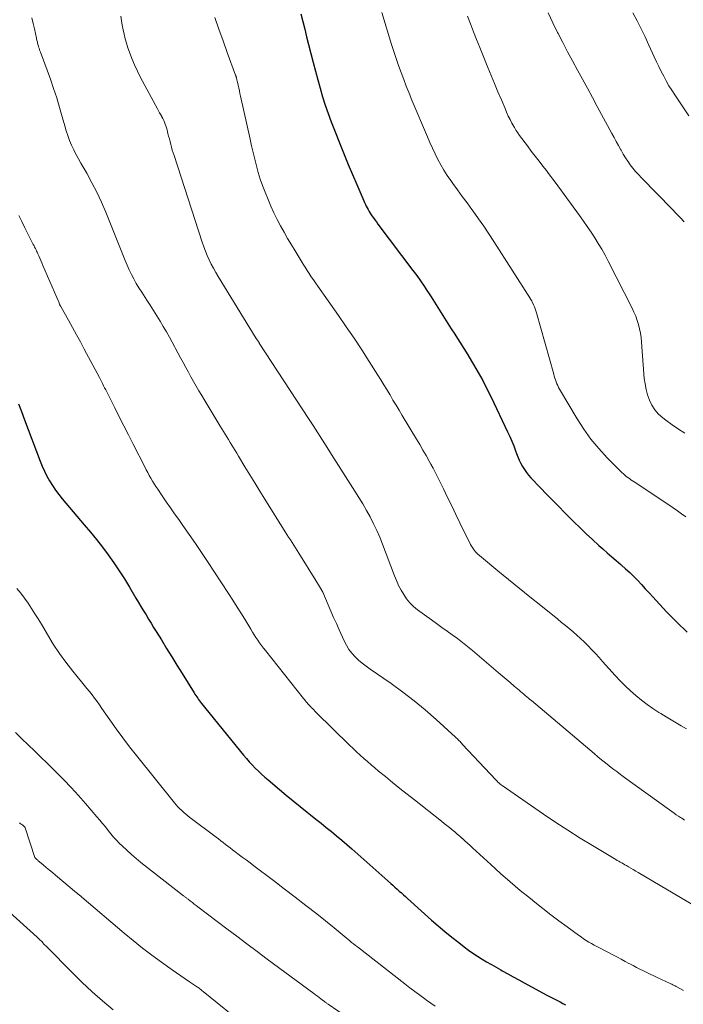
# Model space of a CAD drawing. Units: feet. Extents: x 1909996 to 1915007, y 496607 to 500000.
# Drawn here: x 1910099 to 1910192, y 498811 to 498949 of the extents above; entities that cross this region are included whole.
import ezdxf

# ---------------------------------------------------------------- set-up
doc = ezdxf.new("R2010")
doc.units = ezdxf.units.FT
doc.header["$LTSCALE"] = 100
doc.header["$MEASUREMENT"] = 0
doc.layers.add('CONTOUR INDEX', color=32, linetype='Continuous', lineweight=25)
doc.layers.add('CONTOUR INTERMEDIATE', color=40, linetype='Continuous', lineweight=15)

msp = doc.modelspace()

# ---------------------------------------------------------------- linework, layer by layer
at = {"layer": 'CONTOUR INDEX', "flags": 128}
for points, elevation in [([(1910138.58, 498950), (1910138.86, 498948.92), (1910139.13, 498947.85), (1910139.41, 498946.77), (1910139.68, 498945.69), (1910140.32, 498943.17), (1910140.63, 498941.96), (1910140.96, 498940.76), (1910141.3, 498939.56), (1910141.65, 498938.36), (1910142.03, 498937.17), (1910142.43, 498935.99), (1910142.85, 498934.82), (1910143.3, 498933.66), (1910144.1, 498931.66), (1910144.67, 498930.25), (1910145.25, 498928.83), (1910145.84, 498927.43), (1910146.44, 498926.03), (1910147.43, 498923.74), (1910147.54, 498923.49), (1910147.66, 498923.23), (1910147.79, 498922.98), (1910147.91, 498922.73), (1910148.05, 498922.49), (1910148.19, 498922.24), (1910148.34, 498922.01), (1910148.49, 498921.78), (1910148.58, 498921.64), (1910148.79, 498921.35), (1910149, 498921.05), (1910149.22, 498920.76), (1910149.43, 498920.47), (1910154.33, 498913.94), (1910154.87, 498913.21), (1910155.39, 498912.48), (1910155.9, 498911.74), (1910156.41, 498910.99), (1910156.43, 498910.95), (1910156.91, 498910.21), (1910157.38, 498909.47), (1910157.85, 498908.72), (1910158.32, 498907.98), (1910158.78, 498907.23), (1910159.25, 498906.48), (1910159.73, 498905.74), (1910160.21, 498905), (1910160.39, 498904.73), (1910160.95, 498903.85), (1910161.51, 498902.97), (1910162.06, 498902.09), (1910162.59, 498901.19), (1910162.86, 498900.74), (1910163.51, 498899.61), (1910164.14, 498898.47), (1910164.74, 498897.31), (1910165.32, 498896.14), (1910167.65, 498891.25), (1910167.95, 498890.6), (1910168.23, 498889.94), (1910168.5, 498889.27), (1910168.76, 498888.6), (1910168.9, 498888.19), (1910169.09, 498887.73), (1910169.28, 498887.27), (1910169.5, 498886.82), (1910169.74, 498886.38), (1910170, 498885.95), (1910170.28, 498885.54), (1910170.59, 498885.15), (1910170.92, 498884.78), (1910171.32, 498884.36), (1910171.86, 498883.79), (1910172.41, 498883.22), (1910172.96, 498882.65), (1910173.52, 498882.09), (1910176.97, 498878.61), (1910177.83, 498877.76), (1910178.69, 498876.92), (1910179.58, 498876.1), (1910180.48, 498875.29), (1910181.02, 498874.81), (1910181.65, 498874.26), (1910182.29, 498873.7), (1910182.92, 498873.15), (1910183.56, 498872.6), (1910183.65, 498872.52), (1910184.23, 498872), (1910184.81, 498871.47), (1910185.37, 498870.91), (1910185.92, 498870.35), (1910186.45, 498869.78), (1910186.99, 498869.2), (1910187.53, 498868.63), (1910188.06, 498868.05), (1910189.99, 498865.97), (1910191.42, 498864.5), (1910192.89, 498863.07)], 860), ([(1910098.91, 498895.21), (1910099.35, 498894.09), (1910099.78, 498892.96), (1910101.97, 498887.13), (1910102.25, 498886.41), (1910102.56, 498885.71), (1910102.91, 498885.02), (1910103.28, 498884.35), (1910103.69, 498883.7), (1910104.11, 498883.06), (1910104.57, 498882.44), (1910105.06, 498881.84), (1910108.16, 498878.19), (1910109.02, 498877.15), (1910109.88, 498876.1), (1910110.71, 498875.02), (1910111.52, 498873.94), (1910112.3, 498872.83), (1910113.07, 498871.71), (1910113.8, 498870.57), (1910114.51, 498869.42), (1910115.43, 498867.86), (1910115.78, 498867.27), (1910116.13, 498866.69), (1910116.49, 498866.1), (1910116.84, 498865.52), (1910117.19, 498864.93), (1910117.55, 498864.35), (1910117.91, 498863.76), (1910118.27, 498863.18), (1910119, 498861.99), (1910119.73, 498860.81), (1910120.46, 498859.63), (1910121.19, 498858.45), (1910121.92, 498857.27), (1910123.6, 498854.54), (1910123.72, 498854.35), (1910123.84, 498854.17), (1910123.97, 498853.98), (1910124.1, 498853.8), (1910124.23, 498853.62), (1910124.36, 498853.44), (1910124.5, 498853.26), (1910124.64, 498853.08), (1910130.55, 498845.82), (1910130.94, 498845.35), (1910131.35, 498844.88), (1910131.76, 498844.43), (1910132.19, 498843.98), (1910132.62, 498843.55), (1910133.07, 498843.12), (1910133.52, 498842.71), (1910133.99, 498842.31), (1910135.57, 498840.97), (1910136.54, 498840.16), (1910137.51, 498839.36), (1910138.48, 498838.57), (1910139.46, 498837.79), (1910139.96, 498837.4), (1910140.7, 498836.82), (1910141.43, 498836.23), (1910142.16, 498835.64), (1910142.89, 498835.05), (1910143.62, 498834.45), (1910144.34, 498833.84), (1910145.05, 498833.23), (1910145.76, 498832.61), (1910151.23, 498827.77), (1910151.52, 498827.5), (1910151.82, 498827.24), (1910152.12, 498826.97), (1910152.42, 498826.7), (1910152.43, 498826.69), (1910152.72, 498826.43), (1910153.01, 498826.17), (1910153.3, 498825.91), (1910153.59, 498825.65), (1910156.96, 498822.61), (1910157.89, 498821.8), (1910158.84, 498820.99), (1910159.8, 498820.21), (1910160.77, 498819.44), (1910161.53, 498818.85), (1910162.14, 498818.39), (1910162.76, 498817.96), (1910163.4, 498817.54), (1910164.05, 498817.14), (1910164.7, 498816.75), (1910165.36, 498816.37), (1910166.02, 498815.99), (1910166.68, 498815.61), (1910166.89, 498815.49), (1910167.66, 498815.05), (1910168.43, 498814.62), (1910169.21, 498814.2), (1910169.98, 498813.78), (1910173.15, 498812.08), (1910173.53, 498811.88), (1910173.9, 498811.69), (1910174.27, 498811.49), (1910174.65, 498811.3), (1910175.03, 498811.1), (1910175.4, 498810.9), (1910175.77, 498810.71)], 880)]:
    msp.add_lwpolyline(points, dxfattribs=dict(at, elevation=elevation))
at = {"layer": 'CONTOUR INTERMEDIATE', "flags": 128}
for points, elevation in [([(1910100.81, 498949.46), (1910100.99, 498948.67), (1910101.16, 498947.89), (1910101.44, 498946.6), (1910101.47, 498946.46), (1910101.51, 498946.32), (1910101.54, 498946.18), (1910101.57, 498946.03), (1910101.61, 498945.89), (1910101.64, 498945.75), (1910101.68, 498945.61), (1910101.72, 498945.47), (1910101.75, 498945.38), (1910101.81, 498945.2), (1910101.87, 498945.01), (1910101.94, 498944.83), (1910102, 498944.65), (1910103.4, 498940.82), (1910103.86, 498939.51), (1910104.3, 498938.2), (1910104.7, 498936.87), (1910105.08, 498935.54), (1910105.43, 498934.25), (1910105.63, 498933.56), (1910105.86, 498932.89), (1910106.11, 498932.22), (1910106.39, 498931.56), (1910106.69, 498930.91), (1910107, 498930.27), (1910107.34, 498929.64), (1910107.68, 498929.02), (1910108.5, 498927.62), (1910109.24, 498926.28), (1910109.94, 498924.93), (1910110.57, 498923.55), (1910111.17, 498922.15), (1910113.62, 498916.03), (1910113.89, 498915.36), (1910114.18, 498914.69), (1910114.48, 498914.04), (1910114.79, 498913.38), (1910115.12, 498912.74), (1910115.47, 498912.11), (1910115.84, 498911.49), (1910116.23, 498910.88), (1910116.48, 498910.51), (1910116.96, 498909.78), (1910117.44, 498909.05), (1910117.91, 498908.31), (1910118.37, 498907.57), (1910118.83, 498906.83), (1910119.27, 498906.08), (1910119.7, 498905.32), (1910120.12, 498904.55), (1910121.7, 498901.64), (1910122.06, 498900.98), (1910122.42, 498900.31), (1910122.79, 498899.65), (1910123.15, 498898.99), (1910123.52, 498898.34), (1910123.9, 498897.68), (1910124.28, 498897.03), (1910124.67, 498896.38), (1910125.01, 498895.81), (1910125.58, 498894.87), (1910126.14, 498893.94), (1910126.71, 498893), (1910127.27, 498892.07), (1910127.97, 498890.92), (1910128.2, 498890.54), (1910128.43, 498890.16), (1910128.66, 498889.77), (1910128.89, 498889.39), (1910129.12, 498889), (1910129.35, 498888.62), (1910129.58, 498888.24), (1910129.81, 498887.85), (1910130.73, 498886.34), (1910131.42, 498885.2), (1910132.11, 498884.07), (1910132.81, 498882.93), (1910133.52, 498881.81), (1910136.39, 498877.21), (1910136.63, 498876.83), (1910136.87, 498876.46), (1910137.12, 498876.08), (1910137.36, 498875.71), (1910137.61, 498875.34), (1910137.85, 498874.96), (1910138.09, 498874.59), (1910138.32, 498874.21), (1910140.72, 498870.36), (1910141.2, 498869.53), (1910141.66, 498868.69), (1910142.07, 498867.82), (1910142.45, 498866.95), (1910142.82, 498866.06), (1910143.19, 498865.17), (1910143.58, 498864.29), (1910143.97, 498863.41), (1910144.67, 498861.85), (1910144.99, 498861.25), (1910145.34, 498860.67), (1910145.76, 498860.14), (1910146.21, 498859.64), (1910146.71, 498859.17), (1910147.23, 498858.72), (1910147.77, 498858.3), (1910148.32, 498857.9), (1910151.26, 498855.86), (1910152.9, 498854.67), (1910154.51, 498853.44), (1910156.07, 498852.15), (1910157.59, 498850.82), (1910160.34, 498848.32), (1910160.46, 498848.2), (1910160.59, 498848.08), (1910160.72, 498847.95), (1910160.84, 498847.83), (1910160.96, 498847.7), (1910161.08, 498847.57), (1910161.2, 498847.44), (1910161.32, 498847.32), (1910165.97, 498842.33), (1910166.07, 498842.22), (1910166.18, 498842.12), (1910166.28, 498842.01), (1910166.39, 498841.91), (1910166.5, 498841.82), (1910166.62, 498841.72), (1910166.74, 498841.63), (1910166.86, 498841.55), (1910172.71, 498837.49), (1910174.4, 498836.35), (1910176.1, 498835.24), (1910177.82, 498834.15), (1910179.55, 498833.09), (1910182.62, 498831.26), (1910182.83, 498831.14), (1910183.05, 498831.01), (1910183.26, 498830.89), (1910183.48, 498830.77), (1910183.69, 498830.65), (1910183.91, 498830.52), (1910184.12, 498830.4), (1910184.34, 498830.28), (1910184.61, 498830.12), (1910184.95, 498829.91), (1910185.3, 498829.71), (1910185.65, 498829.5), (1910186, 498829.3), (1910193.98, 498824.57)], 872), ([(1910113.3, 498949.69), (1910113.4, 498949.05), (1910113.51, 498948.41), (1910113.63, 498947.77), (1910113.77, 498947.14), (1910113.92, 498946.51), (1910114.1, 498945.88), (1910114.3, 498945.26), (1910114.51, 498944.65), (1910114.84, 498943.73), (1910115.2, 498942.83), (1910115.62, 498941.95), (1910116.06, 498941.08), (1910118.46, 498936.64), (1910118.6, 498936.38), (1910118.75, 498936.11), (1910118.9, 498935.84), (1910119.04, 498935.58), (1910119.06, 498935.54), (1910119.19, 498935.29), (1910119.32, 498935.04), (1910119.43, 498934.78), (1910119.53, 498934.51), (1910119.63, 498934.25), (1910119.72, 498933.98), (1910119.8, 498933.7), (1910119.87, 498933.43), (1910119.92, 498933.21), (1910120.02, 498932.82), (1910120.12, 498932.44), (1910120.21, 498932.05), (1910120.31, 498931.66), (1910120.42, 498931.26), (1910120.53, 498930.87), (1910120.64, 498930.48), (1910120.77, 498930.09), (1910124.73, 498917.9), (1910124.94, 498917.27), (1910125.18, 498916.65), (1910125.43, 498916.04), (1910125.7, 498915.43), (1910125.99, 498914.83), (1910126.3, 498914.24), (1910126.63, 498913.67), (1910126.96, 498913.09), (1910132.33, 498904.39), (1910132.36, 498904.34), (1910132.4, 498904.29), (1910132.43, 498904.23), (1910132.46, 498904.18), (1910132.5, 498904.13), (1910132.53, 498904.08), (1910132.56, 498904.03), (1910132.6, 498903.98), (1910132.64, 498903.91), (1910132.68, 498903.86), (1910132.72, 498903.8), (1910132.75, 498903.74), (1910139.66, 498893.14), (1910140.32, 498892.12), (1910140.98, 498891.11), (1910141.63, 498890.09), (1910142.28, 498889.07), (1910142.92, 498888.05), (1910143.57, 498887.02), (1910144.22, 498886), (1910144.87, 498884.98), (1910146.19, 498882.92), (1910146.75, 498882.03), (1910147.29, 498881.12), (1910147.82, 498880.21), (1910148.33, 498879.28), (1910148.81, 498878.34), (1910149.27, 498877.39), (1910149.69, 498876.43), (1910150.08, 498875.45), (1910151.75, 498871.01), (1910152.03, 498870.33), (1910152.33, 498869.66), (1910152.67, 498869.01), (1910153.04, 498868.37), (1910153.45, 498867.77), (1910153.91, 498867.21), (1910154.43, 498866.7), (1910155, 498866.24), (1910156.93, 498864.83), (1910157.66, 498864.29), (1910158.39, 498863.76), (1910159.13, 498863.24), (1910159.86, 498862.71), (1910160.59, 498862.18), (1910161.31, 498861.63), (1910162.02, 498861.07), (1910162.72, 498860.49), (1910166.33, 498857.41), (1910166.89, 498856.94), (1910167.45, 498856.46), (1910168.01, 498855.99), (1910168.57, 498855.51), (1910169.26, 498854.93), (1910169.47, 498854.75), (1910169.69, 498854.56), (1910169.91, 498854.38), (1910170.13, 498854.2), (1910170.35, 498854.01), (1910170.56, 498853.83), (1910170.78, 498853.64), (1910171, 498853.46), (1910179.81, 498846.01), (1910180.33, 498845.58), (1910180.85, 498845.15), (1910181.38, 498844.73), (1910181.9, 498844.31), (1910182.44, 498843.89), (1910182.97, 498843.49), (1910183.51, 498843.08), (1910184.06, 498842.68), (1910190.4, 498838.09), (1910190.71, 498837.87), (1910191.03, 498837.64), (1910191.35, 498837.43), (1910191.67, 498837.21), (1910191.93, 498837.04), (1910192.12, 498836.92), (1910192.32, 498836.8), (1910192.52, 498836.68)], 868), ([(1910126.5, 498949.51), (1910127.07, 498947.86), (1910127.66, 498946.21), (1910128.26, 498944.57), (1910129.43, 498941.39), (1910129.44, 498941.34), (1910129.46, 498941.29), (1910129.48, 498941.24), (1910129.49, 498941.2), (1910129.51, 498941.15), (1910129.52, 498941.1), (1910129.53, 498941.05), (1910129.55, 498941), (1910129.56, 498940.93), (1910129.58, 498940.84), (1910129.6, 498940.76), (1910129.62, 498940.67), (1910129.64, 498940.59), (1910129.78, 498939.99), (1910129.87, 498939.6), (1910129.96, 498939.21), (1910130.04, 498938.82), (1910130.13, 498938.43), (1910131.45, 498932.41), (1910131.66, 498931.47), (1910131.88, 498930.52), (1910132.11, 498929.58), (1910132.35, 498928.64), (1910132.61, 498927.7), (1910132.9, 498926.78), (1910133.22, 498925.86), (1910133.57, 498924.96), (1910133.99, 498923.91), (1910134.39, 498922.97), (1910134.81, 498922.04), (1910135.26, 498921.12), (1910135.74, 498920.22), (1910136.24, 498919.33), (1910136.74, 498918.44), (1910137.26, 498917.55), (1910137.78, 498916.68), (1910138.62, 498915.29), (1910138.9, 498914.84), (1910139.18, 498914.39), (1910139.47, 498913.94), (1910139.76, 498913.5), (1910140.06, 498913.06), (1910140.35, 498912.62), (1910140.66, 498912.18), (1910140.96, 498911.75), (1910143.88, 498907.61), (1910144.98, 498906.02), (1910146.07, 498904.41), (1910147.14, 498902.79), (1910148.19, 498901.16), (1910149.41, 498899.23), (1910149.84, 498898.55), (1910150.26, 498897.87), (1910150.67, 498897.19), (1910151.08, 498896.51), (1910151.12, 498896.44), (1910151.54, 498895.72), (1910151.97, 498895), (1910152.4, 498894.29), (1910152.82, 498893.57), (1910154.84, 498890.22), (1910155.29, 498889.45), (1910155.74, 498888.69), (1910156.18, 498887.92), (1910156.62, 498887.15), (1910156.87, 498886.7), (1910157.17, 498886.15), (1910157.46, 498885.6), (1910157.75, 498885.04), (1910158.03, 498884.48), (1910158.63, 498883.22), (1910159.21, 498882.03), (1910159.79, 498880.83), (1910160.37, 498879.64), (1910160.95, 498878.45), (1910162.44, 498875.42), (1910162.56, 498875.2), (1910162.69, 498874.98), (1910162.83, 498874.78), (1910162.98, 498874.58), (1910163.15, 498874.39), (1910163.32, 498874.21), (1910163.51, 498874.03), (1910163.7, 498873.87), (1910166.29, 498871.72), (1910167.78, 498870.5), (1910169.28, 498869.27), (1910170.78, 498868.05), (1910172.29, 498866.83), (1910174.68, 498864.91), (1910175.22, 498864.47), (1910175.76, 498864.03), (1910176.3, 498863.59), (1910176.84, 498863.14), (1910177.36, 498862.68), (1910177.88, 498862.22), (1910178.38, 498861.73), (1910178.87, 498861.24), (1910178.95, 498861.16), (1910179.47, 498860.62), (1910179.98, 498860.07), (1910180.49, 498859.52), (1910181, 498858.96), (1910182.76, 498857), (1910183.45, 498856.27), (1910184.16, 498855.55), (1910184.89, 498854.86), (1910185.65, 498854.19), (1910186.44, 498853.54), (1910187.23, 498852.93), (1910188.06, 498852.36), (1910188.9, 498851.81), (1910189.18, 498851.64), (1910189.9, 498851.2), (1910190.61, 498850.77), (1910191.33, 498850.34), (1910192.05, 498849.92), (1910192.78, 498849.5)], 864), ([(1910149.97, 498950.2), (1910151.33, 498945.72), (1910151.65, 498944.73), (1910151.97, 498943.74), (1910152.31, 498942.75), (1910152.67, 498941.77), (1910153.04, 498940.8), (1910153.41, 498939.83), (1910153.8, 498938.86), (1910154.2, 498937.9), (1910156.37, 498932.71), (1910156.71, 498931.91), (1910157.07, 498931.12), (1910157.45, 498930.34), (1910157.84, 498929.56), (1910158.25, 498928.79), (1910158.69, 498928.04), (1910159.16, 498927.31), (1910159.65, 498926.6), (1910159.95, 498926.18), (1910160.61, 498925.26), (1910161.27, 498924.35), (1910161.94, 498923.44), (1910162.6, 498922.53), (1910162.8, 498922.26), (1910163.55, 498921.21), (1910164.29, 498920.15), (1910165.01, 498919.08), (1910165.72, 498918), (1910170.84, 498909.97), (1910170.87, 498909.91), (1910170.91, 498909.86), (1910170.94, 498909.81), (1910170.97, 498909.76), (1910171, 498909.7), (1910171.04, 498909.65), (1910171.06, 498909.6), (1910171.09, 498909.54), (1910171.28, 498909.11), (1910171.4, 498908.84), (1910171.51, 498908.56), (1910171.6, 498908.28), (1910171.69, 498907.99), (1910174.13, 498899.36), (1910174.2, 498899.09), (1910174.29, 498898.81), (1910174.37, 498898.54), (1910174.46, 498898.28), (1910174.56, 498898.01), (1910174.68, 498897.75), (1910174.8, 498897.5), (1910174.94, 498897.25), (1910177.4, 498893.09), (1910178.34, 498891.63), (1910179.35, 498890.22), (1910180.46, 498888.9), (1910181.63, 498887.62), (1910183.71, 498885.53), (1910183.91, 498885.34), (1910184.11, 498885.16), (1910184.32, 498884.99), (1910184.54, 498884.83), (1910184.76, 498884.67), (1910184.98, 498884.52), (1910185.21, 498884.37), (1910185.44, 498884.21), (1910190.31, 498881), (1910190.92, 498880.59), (1910191.51, 498880.17), (1910192.1, 498879.73), (1910192.68, 498879.28)], 856), ([(1910162.02, 498949.69), (1910162.43, 498948.59), (1910162.85, 498947.49), (1910163.28, 498946.39), (1910163.72, 498945.3), (1910164.88, 498942.49), (1910165.35, 498941.35), (1910165.82, 498940.21), (1910166.29, 498939.07), (1910166.77, 498937.92), (1910167.28, 498936.7), (1910167.51, 498936.17), (1910167.74, 498935.65), (1910167.99, 498935.14), (1910168.25, 498934.63), (1910168.37, 498934.41), (1910168.59, 498934.02), (1910168.82, 498933.64), (1910169.06, 498933.27), (1910169.32, 498932.9), (1910170.43, 498931.44), (1910170.97, 498930.72), (1910171.51, 498930.01), (1910172.06, 498929.3), (1910172.61, 498928.59), (1910173.1, 498927.97), (1910173.4, 498927.57), (1910173.71, 498927.16), (1910174.01, 498926.76), (1910174.31, 498926.35), (1910177.74, 498921.67), (1910178.3, 498920.89), (1910178.84, 498920.12), (1910179.37, 498919.33), (1910179.89, 498918.53), (1910180.39, 498917.73), (1910180.88, 498916.91), (1910181.34, 498916.08), (1910181.78, 498915.24), (1910185.14, 498908.63), (1910185.4, 498908.07), (1910185.64, 498907.5), (1910185.84, 498906.91), (1910186.03, 498906.32), (1910186.17, 498905.72), (1910186.3, 498905.11), (1910186.39, 498904.5), (1910186.45, 498903.88), (1910186.85, 498898.77), (1910186.95, 498897.98), (1910187.09, 498897.21), (1910187.31, 498896.44), (1910187.57, 498895.69), (1910187.93, 498894.99), (1910188.34, 498894.34), (1910188.86, 498893.76), (1910189.44, 498893.23), (1910189.88, 498892.89), (1910190.75, 498892.25), (1910191.64, 498891.63), (1910192.55, 498891.06)], 852), ([(1910173.36, 498950.15), (1910174, 498948.76), (1910174.67, 498947.39), (1910174.73, 498947.27), (1910175.39, 498945.97), (1910176.07, 498944.68), (1910176.75, 498943.39), (1910177.45, 498942.11), (1910178.15, 498940.83), (1910178.85, 498939.55), (1910179.55, 498938.27), (1910180.25, 498936.99), (1910182.3, 498933.21), (1910182.61, 498932.64), (1910182.92, 498932.07), (1910183.23, 498931.49), (1910183.54, 498930.92), (1910183.59, 498930.83), (1910183.89, 498930.31), (1910184.2, 498929.79), (1910184.53, 498929.29), (1910184.88, 498928.81), (1910185.25, 498928.33), (1910185.63, 498927.87), (1910186.02, 498927.42), (1910186.44, 498926.98), (1910190.78, 498922.54), (1910191.34, 498921.96), (1910191.89, 498921.38), (1910192.43, 498920.78)], 848), ([(1910185.26, 498950.17), (1910185.85, 498949.04), (1910186.43, 498947.91), (1910186.98, 498946.76), (1910187.51, 498945.61), (1910188.24, 498943.99), (1910188.56, 498943.29), (1910188.89, 498942.6), (1910189.23, 498941.92), (1910189.58, 498941.24), (1910189.94, 498940.58), (1910190.32, 498939.91), (1910190.72, 498939.27), (1910191.13, 498938.63), (1910193.11, 498935.67)], 844), ([(1910098.97, 498921.65), (1910099.38, 498920.8), (1910099.8, 498919.95), (1910100.23, 498919.1), (1910100.91, 498917.78), (1910101, 498917.6), (1910101.1, 498917.41), (1910101.19, 498917.23), (1910101.29, 498917.04), (1910101.38, 498916.86), (1910101.47, 498916.67), (1910101.56, 498916.49), (1910101.64, 498916.3), (1910101.77, 498916), (1910101.92, 498915.67), (1910102.06, 498915.33), (1910102.21, 498914.99), (1910102.35, 498914.65), (1910104.62, 498909.37), (1910104.65, 498909.3), (1910104.68, 498909.22), (1910104.72, 498909.15), (1910104.75, 498909.08), (1910104.79, 498909.01), (1910104.82, 498908.94), (1910104.86, 498908.87), (1910104.9, 498908.8), (1910105.95, 498906.93), (1910106.52, 498905.92), (1910107.08, 498904.9), (1910107.63, 498903.89), (1910108.17, 498902.87), (1910110.28, 498898.9), (1910110.43, 498898.61), (1910110.58, 498898.32), (1910110.73, 498898.03), (1910110.87, 498897.74), (1910111.02, 498897.45), (1910111.17, 498897.16), (1910111.31, 498896.87), (1910111.46, 498896.58), (1910112.44, 498894.62), (1910113.08, 498893.35), (1910113.72, 498892.08), (1910114.37, 498890.81), (1910115.01, 498889.54), (1910116.65, 498886.33), (1910116.86, 498885.93), (1910117.07, 498885.52), (1910117.29, 498885.12), (1910117.51, 498884.72), (1910117.74, 498884.33), (1910117.98, 498883.94), (1910118.23, 498883.55), (1910118.48, 498883.17), (1910119.11, 498882.25), (1910119.69, 498881.41), (1910120.27, 498880.57), (1910120.85, 498879.74), (1910121.44, 498878.91), (1910122.03, 498878.07), (1910122.91, 498876.81), (1910123.79, 498875.55), (1910124.64, 498874.28), (1910125.49, 498873.01), (1910128.42, 498868.54), (1910129.04, 498867.58), (1910129.65, 498866.62), (1910130.25, 498865.65), (1910130.85, 498864.68), (1910131.55, 498863.5), (1910131.79, 498863.11), (1910132.04, 498862.72), (1910132.28, 498862.34), (1910132.54, 498861.96), (1910132.8, 498861.59), (1910133.06, 498861.22), (1910133.34, 498860.85), (1910133.62, 498860.49), (1910138.97, 498853.76), (1910139.09, 498853.61), (1910139.21, 498853.46), (1910139.34, 498853.31), (1910139.46, 498853.17), (1910139.59, 498853.02), (1910139.72, 498852.88), (1910139.85, 498852.74), (1910139.98, 498852.6), (1910140.06, 498852.52), (1910140.23, 498852.34), (1910140.4, 498852.16), (1910140.58, 498851.99), (1910140.75, 498851.81), (1910145.44, 498847.22), (1910145.93, 498846.75), (1910146.42, 498846.28), (1910146.92, 498845.81), (1910147.43, 498845.35), (1910147.94, 498844.9), (1910148.46, 498844.45), (1910148.98, 498844.01), (1910149.5, 498843.57), (1910150.47, 498842.78), (1910151.48, 498841.95), (1910152.49, 498841.13), (1910153.52, 498840.32), (1910154.54, 498839.51), (1910158.36, 498836.5), (1910158.74, 498836.21), (1910159.11, 498835.91), (1910159.47, 498835.62), (1910159.84, 498835.32), (1910160.21, 498835.02), (1910160.57, 498834.71), (1910160.92, 498834.4), (1910161.27, 498834.08), (1910161.29, 498834.06), (1910161.65, 498833.74), (1910162.01, 498833.41), (1910162.37, 498833.08), (1910162.73, 498832.75), (1910165.28, 498830.41), (1910166.64, 498829.18), (1910168.02, 498827.98), (1910169.42, 498826.79), (1910170.84, 498825.63), (1910171.48, 498825.11), (1910172.59, 498824.23), (1910173.72, 498823.35), (1910174.86, 498822.49), (1910176, 498821.65), (1910177.61, 498820.48), (1910177.97, 498820.24), (1910178.32, 498819.99), (1910178.69, 498819.76), (1910179.05, 498819.53), (1910179.43, 498819.32), (1910179.8, 498819.1), (1910180.18, 498818.89), (1910180.56, 498818.69), (1910182.53, 498817.66), (1910183.07, 498817.38), (1910183.61, 498817.1), (1910184.14, 498816.81), (1910184.68, 498816.53), (1910184.8, 498816.46), (1910185.28, 498816.21), (1910185.76, 498815.96), (1910186.24, 498815.72), (1910186.72, 498815.47), (1910187.2, 498815.23), (1910187.69, 498815), (1910188.18, 498814.77), (1910188.67, 498814.54), (1910190.47, 498813.71), (1910190.59, 498813.65), (1910190.72, 498813.59), (1910190.84, 498813.53), (1910190.96, 498813.47), (1910191.08, 498813.41), (1910191.2, 498813.35), (1910191.32, 498813.28), (1910191.44, 498813.22), (1910192.38, 498812.72)], 876), ([(1910098.7, 498869.25), (1910099.25, 498868.58), (1910099.77, 498867.88), (1910100.27, 498867.16), (1910100.75, 498866.43), (1910101.22, 498865.69), (1910101.68, 498864.95), (1910102.13, 498864.2), (1910102.98, 498862.74), (1910103.8, 498861.41), (1910104.66, 498860.11), (1910105.58, 498858.85), (1910106.54, 498857.62), (1910107.78, 498856.11), (1910108.15, 498855.65), (1910108.52, 498855.19), (1910108.89, 498854.73), (1910109.25, 498854.27), (1910109.61, 498853.8), (1910109.96, 498853.33), (1910110.3, 498852.86), (1910110.64, 498852.38), (1910111.75, 498850.77), (1910112.66, 498849.49), (1910113.58, 498848.22), (1910114.53, 498846.98), (1910115.5, 498845.75), (1910120.83, 498839.11), (1910121.07, 498838.82), (1910121.32, 498838.54), (1910121.58, 498838.27), (1910121.85, 498838), (1910122.13, 498837.75), (1910122.41, 498837.5), (1910122.71, 498837.26), (1910123, 498837.03), (1910126.68, 498834.27), (1910127.02, 498834.02), (1910127.35, 498833.76), (1910127.68, 498833.51), (1910128.01, 498833.26), (1910128.35, 498833), (1910128.68, 498832.75), (1910129.01, 498832.49), (1910129.34, 498832.24), (1910129.78, 498831.9), (1910130.34, 498831.48), (1910130.89, 498831.06), (1910131.45, 498830.64), (1910132, 498830.23), (1910134.73, 498828.18), (1910136.27, 498827.02), (1910137.79, 498825.85), (1910139.31, 498824.67), (1910140.82, 498823.48), (1910143.26, 498821.54), (1910143.54, 498821.31), (1910143.83, 498821.07), (1910144.11, 498820.84), (1910144.39, 498820.6), (1910144.42, 498820.57), (1910144.68, 498820.35), (1910144.94, 498820.13), (1910145.2, 498819.91), (1910145.47, 498819.69), (1910145.73, 498819.48), (1910145.99, 498819.26), (1910146.26, 498819.05), (1910146.53, 498818.84), (1910153.2, 498813.65), (1910153.9, 498813.11), (1910154.61, 498812.57), (1910155.32, 498812.04), (1910156.03, 498811.52), (1910156.25, 498811.36), (1910156.86, 498810.92), (1910157.48, 498810.49)], 884), ([(1910098.5, 498848.99), (1910099.39, 498848.11), (1910100.28, 498847.25), (1910101.17, 498846.39), (1910102.06, 498845.53), (1910102.95, 498844.66), (1910103.83, 498843.78), (1910104.21, 498843.4), (1910105.27, 498842.33), (1910106.31, 498841.23), (1910107.33, 498840.12), (1910108.33, 498838.99), (1910109.95, 498837.13), (1910110.35, 498836.66), (1910110.74, 498836.19), (1910111.13, 498835.72), (1910111.51, 498835.23), (1910111.89, 498834.76), (1910112.29, 498834.29), (1910112.7, 498833.84), (1910113.13, 498833.4), (1910113.5, 498833.03), (1910114.14, 498832.43), (1910114.78, 498831.84), (1910115.45, 498831.27), (1910116.13, 498830.72), (1910122.12, 498826.03), (1910122.19, 498825.97), (1910122.27, 498825.91), (1910122.35, 498825.85), (1910122.43, 498825.79), (1910122.51, 498825.73), (1910122.58, 498825.67), (1910122.66, 498825.61), (1910122.74, 498825.55), (1910123.1, 498825.27), (1910123.35, 498825.07), (1910123.61, 498824.87), (1910123.87, 498824.68), (1910124.13, 498824.48), (1910128.17, 498821.4), (1910129.59, 498820.33), (1910131.01, 498819.26), (1910132.44, 498818.19), (1910133.87, 498817.13), (1910140.4, 498812.3), (1910140.65, 498812.11), (1910140.91, 498811.92), (1910141.17, 498811.72), (1910141.42, 498811.53), (1910141.77, 498811.27), (1910141.85, 498811.21), (1910141.93, 498811.15), (1910142.02, 498811.08), (1910142.1, 498811.02), (1910142.18, 498810.96), (1910142.26, 498810.9), (1910142.34, 498810.84), (1910142.43, 498810.79), (1910145.14, 498808.92)], 888), ([(1910099.05, 498836.29), (1910099.17, 498836.2), (1910099.28, 498836.11), (1910099.39, 498836.03), (1910099.51, 498835.94), (1910099.71, 498835.79), (1910099.72, 498835.78), (1910099.74, 498835.76), (1910099.75, 498835.75), (1910099.77, 498835.73), (1910099.82, 498835.66), (1910099.83, 498835.65), (1910099.84, 498835.63), (1910099.85, 498835.61), (1910099.86, 498835.59), (1910101.22, 498831.4), (1910101.25, 498831.35), (1910101.38, 498831.24), (1910101.45, 498831.18), (1910101.51, 498831.12), (1910101.58, 498831.07), (1910101.64, 498831.01), (1910102.38, 498830.39), (1910102.82, 498830.02), (1910103.26, 498829.65), (1910103.69, 498829.29), (1910104.13, 498828.92), (1910107.08, 498826.46), (1910107.18, 498826.38), (1910107.27, 498826.31), (1910107.36, 498826.23), (1910107.45, 498826.15), (1910107.54, 498826.07), (1910107.63, 498826), (1910107.72, 498825.92), (1910107.81, 498825.84), (1910113.77, 498820.78), (1910115.05, 498819.72), (1910116.35, 498818.68), (1910117.67, 498817.68), (1910119.01, 498816.7), (1910120.51, 498815.62), (1910121.11, 498815.2), (1910121.72, 498814.78), (1910122.33, 498814.36), (1910122.94, 498813.94), (1910123.93, 498813.29), (1910124.05, 498813.2), (1910124.17, 498813.12), (1910124.29, 498813.03), (1910124.4, 498812.94), (1910124.52, 498812.85), (1910124.63, 498812.76), (1910124.75, 498812.67), (1910124.86, 498812.58), (1910131, 498807.59)], 892), ([(1910092.87, 498827.99), (1910101.05, 498820.67), (1910101.23, 498820.51), (1910101.41, 498820.35), (1910101.58, 498820.18), (1910101.75, 498820.01), (1910101.82, 498819.95), (1910101.96, 498819.81), (1910102.1, 498819.68), (1910102.23, 498819.54), (1910102.36, 498819.4), (1910102.49, 498819.25), (1910102.62, 498819.11), (1910102.75, 498818.98), (1910102.89, 498818.84), (1910106.44, 498815.24), (1910107.84, 498813.87), (1910109.26, 498812.54), (1910110.73, 498811.25), (1910112.23, 498809.99)], 896)]:
    msp.add_lwpolyline(points, dxfattribs=dict(at, elevation=elevation))

doc.saveas('drawing.dxf')
